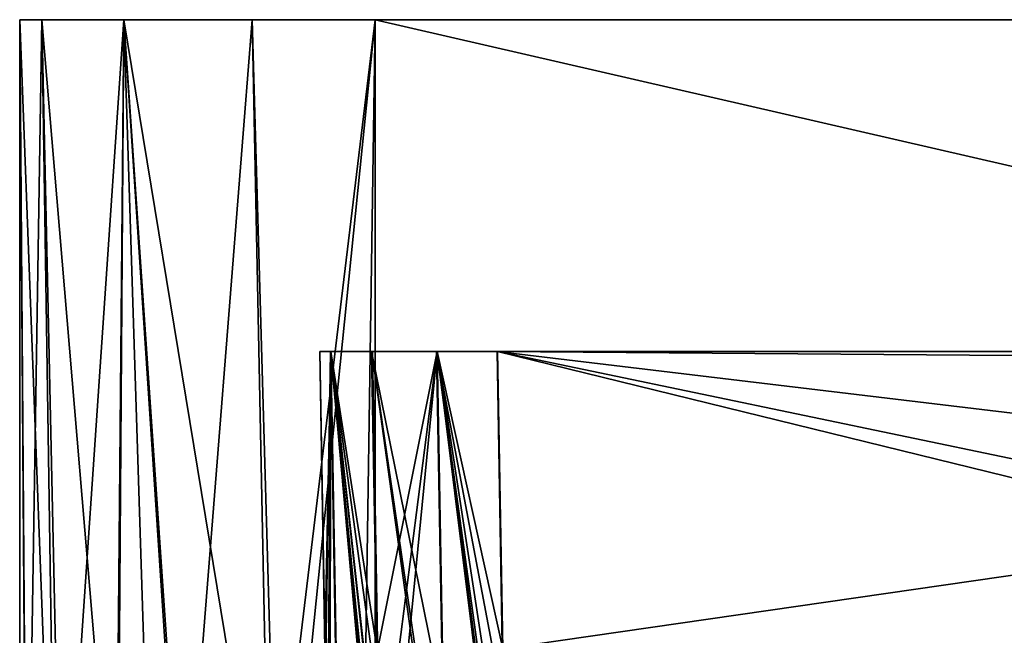
# Model space of a CAD drawing. Extents: x -300 to 300, y -89 to 0.
# Drawn here: x 245 to 253, y -5 to 0 of the extents above; entities that cross this region are included whole.
import ezdxf

# ---------------------------------------------------------------- set-up
doc = ezdxf.new("R2010")
doc.units = 0
doc.layers.add('L1', color=7, linetype='CONTINUOUS')

msp = doc.modelspace()

# ---------------------------------------------------------------- linework, layer by layer
at = {"layer": 'L1', "color": 7}
for points in [[(245.1966, 0.000005, -33.14129), (245.3258, -8.287961, -32.03189), (245.0111, 0.000005, -32.08796)], [(245.0111, 0.000005, -32.08796), (245.3258, -8.287961, -32.03189), (245.0721, -8.42234, -31.26307)], [(245.0111, 0.000005, -32.08796), (245.0721, -8.42234, -31.26307), (245.0111, -8.526618, -30.63456)], [(245.0707, -7.946278, -2.366011), (245.1966, 0.000005, -1.922425), (245.0111, 0.000005, -2.960776)], [(245.0707, -7.946278, -2.366011), (245.0111, 0.000005, -2.960776), (245.0111, -8.087213, -2.960776)], [(245.0111, -8.985246, -5.8403), (245.0111, -8.087213, -2.960776), (245.0111, 0.000005, -2.960776)], [(245.0111, 0.000005, -32.08796), (245.0111, -8.526618, -30.63456), (245.0111, -9.332771, -27.72797)], [(245.0111, -8.985246, -5.8403), (245.0111, 0.000005, -2.960776), (245.0111, -9.939755, -10.15899)], [(245.0111, -9.332771, -27.72797), (245.0111, -10.14971, -23.38115), (245.0111, 0.000005, -32.08796)], [(245.0111, 0.000005, -32.08796), (245.0111, -10.14971, -23.38115), (245.0111, -10.52498, -18.97418)], [(245.0111, 0.000005, -32.08796), (245.0111, -10.52498, -18.97418), (245.0111, 0.000005, -2.960776)], [(245.0111, 0.000005, -2.960776), (245.0111, -10.52498, -18.97418), (245.0111, -10.45477, -14.55182)], [(245.0111, 0.000005, -2.960776), (245.0111, -10.45477, -14.55182), (245.0111, -9.939755, -10.15899)], [(245.8899, 0.000005, -34.23988), (245.1966, 0.000005, -33.14129), (245.0111, 0.000005, -32.08796)], [(248.0113, 0.000005, 0.039224), (246.7916, 0.000005, -33.68855), (245.0111, 0.000005, -32.08796)], [(245.0111, 0.000005, -32.08796), (246.7916, 0.000005, -33.68855), (246.6409, 0.000005, -33.57567)], [(245.0111, 0.000005, -32.08796), (246.6409, 0.000005, -33.57567), (245.8899, 0.000005, -34.23988)], [(245.1966, 0.000005, -1.922425), (248.0113, 0.000005, 0.039224), (245.0111, 0.000005, -2.960776)], [(245.0111, 0.000005, -2.960776), (248.0113, 0.000005, 0.039224), (245.0111, 0.000005, -32.08796)], [(245.3659, -7.744963, -1.545756), (245.1966, 0.000005, -1.922425), (245.0707, -7.946278, -2.366011)], [(245.8899, 0.000005, -34.23988), (245.3258, -8.287961, -32.03189), (245.1966, 0.000005, -33.14129)], [(245.8355, -7.579292, -0.895318), (245.8899, 0.000005, -0.839456), (245.1966, 0.000005, -1.922425)], [(245.8355, -7.579292, -0.895318), (245.1966, 0.000005, -1.922425), (245.3659, -7.744963, -1.545756)], [(245.8899, 0.000005, -0.839456), (246.9728, 0.000005, -0.146202), (245.1966, 0.000005, -1.922425)], [(245.1966, 0.000005, -1.922425), (246.9728, 0.000005, -0.146202), (248.0113, 0.000005, 0.039224)], [(245.8899, 0.000005, -34.23988), (245.816, -8.151169, -32.7727), (245.3258, -8.287961, -32.03189)], [(246.4435, -8.047307, -33.3108), (245.816, -8.151169, -32.7727), (245.8899, 0.000005, -34.23988)], [(246.1293, -7.50878, -0.624497), (245.8899, 0.000005, -0.839456), (245.8355, -7.579292, -0.895318)], [(246.4435, -8.047307, -33.3108), (245.8899, 0.000005, -34.23988), (247.1988, -7.978226, -33.65754)], [(247.1988, -7.978226, -33.65754), (245.8899, 0.000005, -34.23988), (246.9728, 0.000005, -34.94313)], [(246.3815, -7.460828, -0.442152), (246.9728, 0.000005, -0.146202), (245.8899, 0.000005, -0.839456)], [(246.3815, -7.460828, -0.442152), (245.8899, 0.000005, -0.839456), (246.1293, -7.50878, -0.624497)], [(245.8899, 0.000005, -34.23988), (246.6409, 0.000005, -33.57567), (246.8903, 0.000005, -33.77997)], [(245.8899, 0.000005, -34.23988), (246.8903, 0.000005, -33.77997), (246.9728, 0.000005, -34.94313)], [(247.1211, -7.36847, -0.095834), (246.9728, 0.000005, -0.146202), (246.3815, -7.460828, -0.442152)], [(246.6409, 0.000005, -33.57567), (246.7916, 0.000005, -33.68855), (246.8903, 0.000005, -33.77997)], [(246.8903, 0.000005, -33.77997), (246.7916, 0.000005, -33.68855), (246.8803, 0.000005, -33.75451)], [(248.0113, 0.000005, 0.039224), (299.1064, 0.000005, 0.039224), (246.7916, 0.000005, -33.68855)], [(299.1064, 0.000005, 0.039224), (246.8803, 0.000005, -33.75451), (246.7916, 0.000005, -33.68855)], [(246.8903, 0.000005, -33.77997), (246.8803, 0.000005, -33.75451), (247.0157, 0.000005, -33.86004)], [(247.0214, 0.000005, -33.86), (247.4182, 0.000005, -34.03672), (246.8803, 0.000005, -33.75451)], [(246.8803, 0.000005, -33.75451), (247.4182, 0.000005, -34.03672), (247.1468, 0.000005, -33.93051)], [(246.8803, 0.000005, -33.75451), (247.1468, 0.000005, -33.93051), (247.0157, 0.000005, -33.86004)], [(299.1064, 0.000005, 0.039224), (247.0214, 0.000005, -33.86), (246.8803, 0.000005, -33.75451)], [(246.9728, 0.000005, -34.94313), (246.8903, 0.000005, -33.77997), (247.0157, 0.000005, -33.86004)], [(247.1988, -7.978226, -33.65754), (246.9728, 0.000005, -34.94313), (248.0113, 0.000005, -35.13123)], [(247.1211, -7.36847, -0.095834), (248.0113, 0.000005, 0.039224), (246.9728, 0.000005, -0.146202)], [(247.1468, 0.000005, -33.93051), (247.4234, 0.000005, -34.04095), (246.9728, 0.000005, -34.94313)], [(246.9728, 0.000005, -34.94313), (247.4234, 0.000005, -34.04095), (247.5674, 0.000005, -34.08018)], [(246.9728, 0.000005, -34.94313), (247.5674, 0.000005, -34.08018), (248.0113, 0.000005, -35.13123)], [(246.9728, 0.000005, -34.94313), (247.0157, 0.000005, -33.86004), (247.1468, 0.000005, -33.93051)], [(247.6714, 0.000005, -34.09877), (247.4182, 0.000005, -34.03672), (247.0214, 0.000005, -33.86)], [(247.6714, 0.000005, -34.09877), (247.0214, 0.000005, -33.86), (299.1064, 0.000005, 0.039224)], [(247.9012, -7.332588, 0.037195), (248.0113, 0.000005, 0.039224), (247.1211, -7.36847, -0.095834)], [(247.4182, 0.000005, -34.03672), (247.4234, 0.000005, -34.04095), (247.1468, 0.000005, -33.93051)], [(248.0113, 0.000005, -35.13123), (248.0113, -7.954354, -33.77534), (247.1988, -7.978226, -33.65754)], [(247.6714, 0.000005, -34.09877), (247.5674, 0.000005, -34.08018), (247.4182, 0.000005, -34.03672)], [(247.4182, 0.000005, -34.03672), (247.5674, 0.000005, -34.08018), (247.4234, 0.000005, -34.04095)], [(247.6714, 0.000005, -34.09877), (247.7138, 0.000005, -34.10845), (247.5674, 0.000005, -34.08018)], [(248.0113, 0.000005, -35.13123), (247.5674, 0.000005, -34.08018), (247.7138, 0.000005, -34.10845)], [(248.0113, -0.000025, -34.13123), (247.7138, 0.000005, -34.10845), (247.6714, 0.000005, -34.09877)], [(299.1064, 0.000005, 0.039224), (248.0113, -0.000025, -34.13123), (247.6714, 0.000005, -34.09877)], [(248.0113, 0.000005, -35.13123), (247.7138, 0.000005, -34.10845), (248.0113, -0.000025, -34.13123)], [(247.9012, -7.332588, 0.037195), (248.0113, -7.332022, 0.039198), (248.0113, 0.000005, 0.039224)], [(248.0113, -7.954354, -33.77534), (248.0113, 0.000005, -35.13123), (282.5615, -7.954354, -33.77537)], [(282.5615, -7.954354, -33.77537), (248.0113, 0.000005, -35.13123), (299.1211, 0.000005, -35.13123)], [(248.0113, 0.000005, 0.039224), (248.0113, -7.332022, 0.039198), (299.1064, 0.000005, 0.039224)], [(299.1064, 0.000005, 0.039224), (248.0113, -7.332022, 0.039198), (282.0065, -7.332022, 0.039225)], [(248.0113, -0.000025, -34.13123), (299.1211, 0.000005, -35.13123), (248.0113, 0.000005, -35.13123)], [(248.0113, -0.000025, -34.13123), (299.1064, 0.000005, 0.039224), (299.1211, 0.000005, -35.13123)], [(247.6323, -2.800013, -31.15741), (247.5426, -2.800013, -30.63945), (247.5908, -5.549813, -30.17435)], [(247.5908, -5.549813, -30.17435), (247.5426, -2.800013, -30.63945), (247.5998, -6.076927, -28.43336)], [(247.5998, -6.076927, -28.43336), (247.5426, -2.800013, -30.63945), (247.5426, -2.800013, -26.57316)], [(247.5998, -6.076927, -28.43336), (247.5426, -2.800013, -26.57316), (247.6079, -6.526078, -26.67072)], [(247.6366, -2.800013, -26.051), (247.6079, -6.526078, -26.67072), (247.5426, -2.800013, -26.57316)], [(247.6327, -2.800013, -22.73872), (247.5426, -2.800013, -22.22684), (247.6213, -7.312054, -22.1087)], [(247.6213, -7.312054, -22.1087), (247.5426, -2.800013, -22.22684), (247.6256, -7.556702, -18.75717)], [(247.6256, -7.556702, -18.75717), (247.5426, -2.800013, -22.22684), (247.5426, -2.800013, -15.27316)], [(247.6256, -7.556702, -18.75717), (247.5426, -2.800013, -15.27316), (247.6251, -7.52529, -15.39689)], [(247.6366, -2.800013, -14.751), (247.6251, -7.52529, -15.39689), (247.5426, -2.800013, -15.27316)], [(247.6327, -2.800013, -11.43872), (247.5426, -2.800013, -10.92684), (247.6165, -7.034058, -10.81598)], [(247.6165, -7.034058, -10.81598), (247.5426, -2.800013, -10.92684), (247.6041, -6.317879, -7.389018)], [(247.6041, -6.317879, -7.389018), (247.5426, -2.800013, -10.92684), (247.5426, -2.800013, -3.991973)], [(247.6041, -6.317879, -7.389018), (247.5426, -2.800013, -3.991973), (247.5865, -5.311097, -4.035801)], [(247.6366, -2.800013, -3.469855), (247.5865, -5.311097, -4.035801), (247.5426, -2.800013, -3.991973)], [(248.5335, -2.800013, -2.581129), (247.6366, -2.800013, -3.469855), (247.5426, -2.800013, -3.991973)], [(248.5335, -2.800013, -2.581129), (247.5426, -2.800013, -3.991973), (249.0423, -2.800013, -2.492195)], [(249.0423, -2.800013, -2.492195), (247.5426, -2.800013, -3.991973), (247.5426, -2.800013, -10.92684)], [(267.9493, -2.800013, -6.724396), (249.0423, -2.800013, -2.492195), (247.5426, -2.800013, -10.92684)], [(267.9493, -2.800013, -6.724396), (247.5426, -2.800013, -10.92684), (249.0423, -2.800013, -12.42668)], [(249.0423, -2.800013, -12.42668), (247.5426, -2.800013, -10.92684), (247.6327, -2.800013, -11.43872)], [(247.6327, -2.800013, -22.73872), (249.0423, -2.800013, -23.72668), (247.5426, -2.800013, -22.22684)], [(247.5426, -2.800013, -22.22684), (249.0423, -2.800013, -23.72668), (247.5426, -2.800013, -15.27316)], [(248.5335, -2.800013, -13.86225), (247.6366, -2.800013, -14.751), (247.5426, -2.800013, -15.27316)], [(248.5335, -2.800013, -13.86225), (247.5426, -2.800013, -15.27316), (249.0423, -2.800013, -13.77332)], [(249.0423, -2.800013, -13.77332), (247.5426, -2.800013, -15.27316), (249.0423, -2.800013, -23.72668)], [(247.6323, -2.800013, -31.15741), (249.0385, -2.800013, -32.15633), (247.5426, -2.800013, -30.63945)], [(247.5426, -2.800013, -30.63945), (249.0385, -2.800013, -32.15633), (273.9551, -2.800013, -32.15633)], [(248.5335, -2.800013, -25.16225), (247.6366, -2.800013, -26.051), (247.5426, -2.800013, -26.57316)], [(248.5335, -2.800013, -25.16225), (247.5426, -2.800013, -26.57316), (249.0423, -2.800013, -25.07332)], [(249.0423, -2.800013, -25.07332), (247.5426, -2.800013, -26.57316), (247.5426, -2.800013, -30.63945)], [(249.0423, -2.800013, -25.07332), (247.5426, -2.800013, -30.63945), (264.2457, -2.800013, -25.07332)], [(264.2457, -2.800013, -25.07332), (247.5426, -2.800013, -30.63945), (273.9551, -2.800013, -32.15633)], [(247.6366, -2.800013, -3.469855), (247.6804, -5.318547, -3.513817), (247.5865, -5.311097, -4.035801)], [(247.5908, -5.549813, -30.17435), (247.6819, -5.633439, -30.67816), (247.6323, -2.800013, -31.15741)], [(247.6366, -2.800013, -26.051), (247.7019, -6.538088, -26.14889), (247.6079, -6.526078, -26.67072)], [(247.6165, -7.034058, -10.81598), (247.7066, -7.04589, -11.32753), (247.6327, -2.800013, -11.43872)], [(247.6213, -7.312054, -22.1087), (247.7119, -7.323886, -22.62025), (247.6327, -2.800013, -22.73872)], [(247.6366, -2.800013, -14.751), (247.719, -7.53733, -14.87505), (247.6251, -7.52529, -15.39689)], [(247.6323, -2.800013, -31.15741), (247.6819, -5.633439, -30.67816), (248.0314, -5.718763, -31.21864)], [(247.6323, -2.800013, -31.15741), (248.0314, -5.718763, -31.21864), (247.9804, -2.800013, -31.71232)], [(247.9804, -2.800013, -31.71232), (248.5278, -2.800013, -32.06535), (247.6323, -2.800013, -31.15741)], [(247.6323, -2.800013, -31.15741), (248.5278, -2.800013, -32.06535), (249.0385, -2.800013, -32.15633)], [(247.6327, -2.800013, -22.73872), (247.7119, -7.323886, -22.62025), (248.0609, -7.332141, -23.16875)], [(247.6327, -2.800013, -22.73872), (248.0609, -7.332141, -23.16875), (247.9818, -2.800013, -23.28744)], [(247.6327, -2.800013, -11.43872), (247.7066, -7.04589, -11.32753), (248.0562, -7.054145, -11.87603)], [(247.6327, -2.800013, -11.43872), (248.0562, -7.054145, -11.87603), (247.9818, -2.800013, -11.98744)], [(249.0423, -2.800013, -12.42668), (247.6327, -2.800013, -11.43872), (248.5306, -2.800013, -12.33666)], [(248.5306, -2.800013, -12.33666), (247.6327, -2.800013, -11.43872), (247.9818, -2.800013, -11.98744)], [(247.9818, -2.800013, -23.28744), (248.5306, -2.800013, -23.63667), (247.6327, -2.800013, -22.73872)], [(247.6327, -2.800013, -22.73872), (248.5306, -2.800013, -23.63667), (249.0423, -2.800013, -23.72668)], [(248.0471, -6.546165, -25.61066), (247.6366, -2.800013, -26.051), (248.0524, -6.546194, -25.60568)], [(248.0524, -6.546194, -25.60568), (247.6366, -2.800013, -26.051), (247.987, -2.800013, -25.50758)], [(248.0471, -6.546165, -25.61066), (247.7019, -6.538088, -26.14889), (247.6366, -2.800013, -26.051)], [(247.987, -2.800013, -14.20758), (248.0648, -7.545377, -14.33683), (247.6366, -2.800013, -14.751)], [(248.0648, -7.545377, -14.33683), (247.719, -7.53733, -14.87505), (247.6366, -2.800013, -14.751)], [(247.987, -2.800013, -2.926451), (248.0261, -5.321915, -2.975461), (247.6366, -2.800013, -3.469855)], [(248.0261, -5.321915, -2.975461), (247.6804, -5.318547, -3.513817), (247.6366, -2.800013, -3.469855)], [(247.987, -2.800013, -2.926451), (247.6366, -2.800013, -3.469855), (248.5335, -2.800013, -2.581129)], [(247.987, -2.800013, -14.20758), (247.6366, -2.800013, -14.751), (248.5335, -2.800013, -13.86225)], [(247.987, -2.800013, -25.50758), (247.6366, -2.800013, -26.051), (248.5335, -2.800013, -25.16225)], [(247.9804, -2.800013, -31.71232), (248.0314, -5.718763, -31.21864), (248.5797, -5.767489, -31.56343)], [(247.9804, -2.800013, -31.71232), (248.5797, -5.767489, -31.56343), (248.5278, -2.800013, -32.06535)], [(247.9818, -2.800013, -23.28744), (248.0609, -7.332141, -23.16875), (248.6098, -7.331724, -23.518)], [(247.9818, -2.800013, -23.28744), (248.6098, -7.331724, -23.518), (248.5306, -2.800013, -23.63667)], [(247.9818, -2.800013, -11.98744), (248.0562, -7.054145, -11.87603), (248.6045, -7.053728, -12.22528)], [(247.9818, -2.800013, -11.98744), (248.6045, -7.053728, -12.22528), (248.5306, -2.800013, -12.33666)], [(248.0524, -6.546194, -25.60568), (247.987, -2.800013, -25.50758), (248.5335, -2.800013, -25.16225)], [(248.5335, -2.800013, -13.86225), (248.0695, -7.545436, -14.33184), (247.987, -2.800013, -14.20758)], [(247.987, -2.800013, -14.20758), (248.0695, -7.545436, -14.33184), (248.0648, -7.545377, -14.33683)], [(248.5335, -2.800013, -2.581129), (248.0309, -5.321915, -2.970471), (247.987, -2.800013, -2.926451)], [(247.987, -2.800013, -2.926451), (248.0309, -5.321915, -2.970471), (248.0261, -5.321915, -2.975461)], [(248.5335, -2.800013, -2.581129), (248.5778, -5.318428, -2.625088), (248.0309, -5.321915, -2.970471)], [(248.5335, -2.800013, -25.16225), (248.5988, -6.545717, -25.26034), (248.0524, -6.546194, -25.60568)], [(248.5335, -2.800013, -13.86225), (248.6165, -7.54493, -13.9865), (248.0695, -7.545436, -14.33184)], [(248.5278, -2.800013, -32.06535), (248.5797, -5.767489, -31.56343), (249.0904, -5.773808, -31.65335)], [(248.5278, -2.800013, -32.06535), (249.0904, -5.773808, -31.65335), (249.0385, -2.800013, -32.15633)], [(248.5306, -2.800013, -23.63667), (248.6098, -7.331724, -23.518), (249.1214, -7.325138, -23.60818)], [(248.5306, -2.800013, -23.63667), (249.1214, -7.325138, -23.60818), (249.0423, -2.800013, -23.72668)], [(248.5306, -2.800013, -12.33666), (248.6045, -7.053728, -12.22528), (249.1162, -7.047142, -12.31546)], [(248.5306, -2.800013, -12.33666), (249.1162, -7.047142, -12.31546), (249.0423, -2.800013, -12.42668)], [(249.0423, -2.800013, -25.07332), (249.1076, -6.539161, -25.17123), (248.5335, -2.800013, -25.16225)], [(248.5335, -2.800013, -25.16225), (249.1076, -6.539161, -25.17123), (248.5988, -6.545717, -25.26034)], [(248.5335, -2.800013, -13.86225), (249.0423, -2.800013, -13.77332), (249.1248, -7.538373, -13.8974)], [(249.1248, -7.538373, -13.8974), (248.6165, -7.54493, -13.9865), (248.5335, -2.800013, -13.86225)], [(248.5335, -2.800013, -2.581129), (249.0423, -2.800013, -2.492195), (249.0861, -5.311097, -2.536026)], [(249.0861, -5.311097, -2.536026), (248.5778, -5.318428, -2.625088), (248.5335, -2.800013, -2.581129)], [(249.0904, -5.773808, -31.65335), (273.8774, -5.773808, -31.65335), (249.0385, -2.800013, -32.15633)], [(249.0385, -2.800013, -32.15633), (273.8774, -5.773808, -31.65335), (273.9551, -2.800013, -32.15633)], [(264.2457, -2.800013, -25.07332), (264.2796, -6.539161, -25.17123), (249.0423, -2.800013, -25.07332)], [(249.0423, -2.800013, -25.07332), (264.2796, -6.539161, -25.17123), (249.1076, -6.539161, -25.17123)], [(249.0423, -2.800013, -23.72668), (249.1214, -7.325138, -23.60818), (264.2462, -2.800013, -23.72668)], [(264.2481, -2.919609, -13.77645), (249.1248, -7.538373, -13.8974), (249.0423, -2.800013, -13.77332)], [(264.2481, -2.919609, -13.77645), (249.0423, -2.800013, -13.77332), (264.2472, -2.800013, -13.77332)], [(263.674, -2.800013, -12.42672), (249.0423, -2.800013, -12.42668), (261.9908, -5.500014, -12.35598)], [(261.9908, -5.500014, -12.35598), (249.0423, -2.800013, -12.42668), (249.1162, -7.047142, -12.31546)], [(266.4492, -2.800013, -2.492195), (249.0861, -5.311097, -2.536026), (249.0423, -2.800013, -2.492195)], [(263.674, -2.800013, -12.42672), (267.9641, -2.800013, -6.819794), (249.0423, -2.800013, -12.42668)], [(249.0423, -2.800013, -12.42668), (267.9641, -2.800013, -6.819794), (267.9493, -2.800013, -6.724396)], [(267.9493, -2.800013, -3.991756), (266.4492, -2.800013, -2.492195), (249.0423, -2.800013, -2.492195)], [(267.9493, -2.800013, -3.991756), (249.0423, -2.800013, -2.492195), (267.9493, -2.800013, -6.724396)], [(249.0423, -2.800013, -13.77332), (249.0423, -2.800013, -23.72668), (264.2472, -2.800013, -13.77332)], [(264.2472, -2.800013, -13.77332), (249.0423, -2.800013, -23.72668), (264.2462, -2.800013, -23.72668)], [(266.3839, -5.311097, -2.536026), (249.0861, -5.311097, -2.536026), (266.4492, -2.800013, -2.492195)], [(264.2462, -2.800013, -23.72668), (249.1214, -7.325138, -23.60818), (264.2868, -7.325138, -23.60819)], [(262.4924, -5.500014, -13.84402), (249.1248, -7.538373, -13.8974), (264.2481, -2.919609, -13.77645)]]:
    msp.add_3dface(points, dxfattribs=at)

doc.saveas('drawing.dxf')
